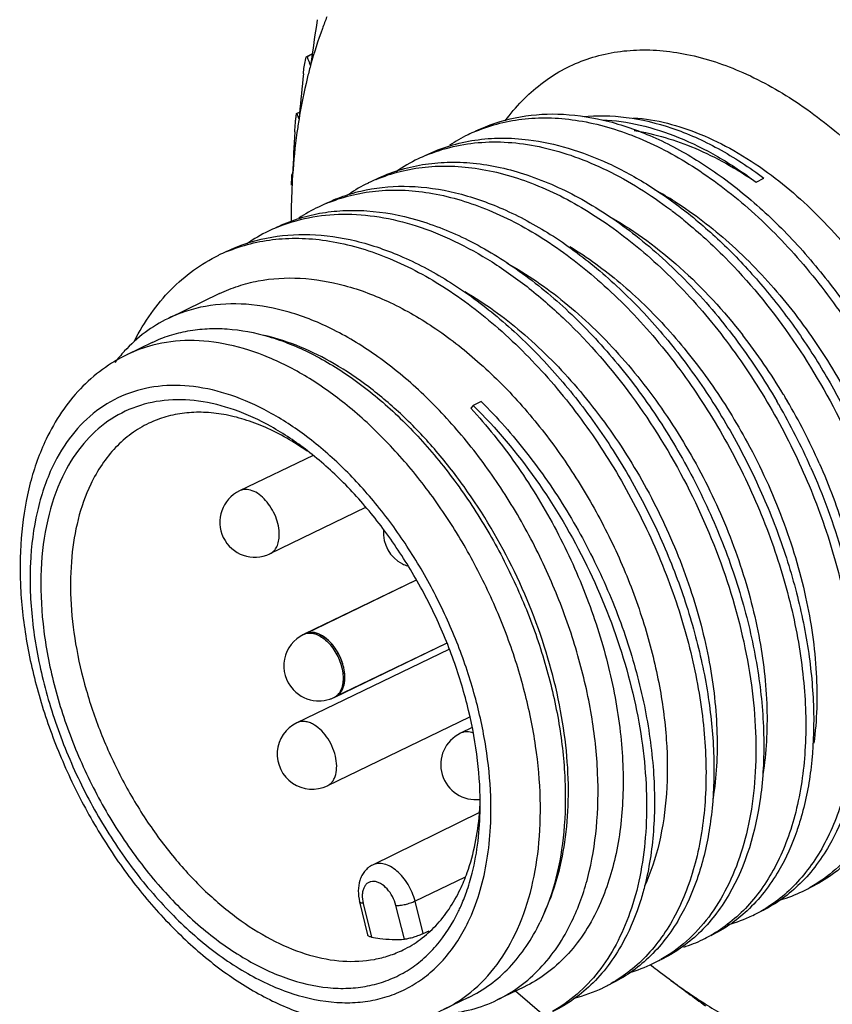
# Model space of a CAD drawing. Units: inches. Extents: x 2894 to 3191, y -1376 to -1166.
# Drawn here: x 2920 to 2932, y -1360 to -1346 of the extents above; entities that cross this region are included whole.
import ezdxf

# ---------------------------------------------------------------- set-up
doc = ezdxf.new("R2010")
doc.units = ezdxf.units.IN
doc.header["$MEASUREMENT"] = 0
doc.layers.get('0').update_dxf_attribs({"lineweight": 30})

msp = doc.modelspace()

# ---------------------------------------------------------------- linework, layer by layer
at = {"color": 7, "linetype": 'Continuous', "lineweight": 30}
for p, q in [((2924.247, -1346.322), (2924.327, -1346.283)), ((2924.247, -1346.322), (2924.252, -1346.326)), ((2924.326, -1346.291), (2924.252, -1346.326)), ((2924.304, -1346.447), (2924.302, -1346.455)), ((2924.103, -1347.139), (2924.147, -1347.118)), ((2924.147, -1347.12), (2924.106, -1347.14)), ((2924.105, -1347.138), (2924.106, -1347.14)), ((2924.139, -1347.206), (2924.138, -1347.214)), ((2924.145, -1347.143), (2924.139, -1347.206)), ((2924.035, -1348.005), (2924.047, -1347.999)), ((2924.036, -1348.005), (2924.036, -1348.005)), ((2924.046, -1348.018), (2924.045, -1348.022)), ((2924.045, -1348.022), (2924.045, -1348.027)), ((2924.046, -1348.005), (2924.046, -1348.018)), ((2930.673, -1348.119), (2930.786, -1348.064)), ((2923.002, -1349.713), (2922.269, -1350.067)), ((2922.039, -1350.411), (2921.683, -1350.583)), ((2926.629, -1351.311), (2926.594, -1351.352)), ((2926.742, -1351.256), (2926.629, -1351.311)), ((2931.117, -1351.241), (2931.119, -1351.245)), ((2924.338, -1352.025), (2923.288, -1352.532)), ((2925.088, -1352.773), (2923.722, -1353.433)), ((2924.204, -1354.585), (2925.817, -1353.806)), ((2924.225, -1354.574), (2925.817, -1353.806)), ((2924.225, -1354.574), (2925.817, -1353.806)), ((2924.639, -1355.485), (2926.246, -1354.709)), ((2924.66, -1355.475), (2926.246, -1354.709)), ((2924.66, -1355.475), (2926.246, -1354.709)), ((2926.28, -1354.8), (2924.108, -1355.848)), ((2930.593, -1355.218), (2930.593, -1355.223)), ((2926.575, -1355.768), (2924.543, -1356.749)), ((2926.612, -1355.917), (2926.447, -1355.997)), ((2926.718, -1357.129), (2925.19, -1357.882)), ((2926.504, -1358.058), (2925.797, -1358.398)), ((2925.004, -1358.408), (2925.117, -1358.88)), ((2925.055, -1358.43), (2925.172, -1358.913)), ((2925.646, -1358.943), (2925.523, -1358.46)), ((2925.915, -1358.862), (2925.797, -1358.398)), ((2929.161, -1359.307), (2929.177, -1359.319)), ((2929.286, -1359.404), (2929.448, -1359.525)), ((2927.354, -1359.627), (2926.973, -1359.81)), ((2929.448, -1359.525), (2929.455, -1359.531)), ((2926.561, -1359.776), (2926.205, -1359.948)), ((2927.641, -1360.038), (2927.235, -1359.684))]:
    msp.add_line(p, q, dxfattribs=at)
for centre, radius, start, end in [((2977.257, -1353.725), 53.451, 171.4701, 172.1746), ((2926.164, -1345.665), 2.022, 199.0814, 200.403), ((2926.071, -1345.7), 1.923, 200.4031, 201.7691), ((2925.986, -1345.734), 1.832, 201.7692, 203.1789), ((2973.504, -1351.602), 49.56, 174.1715, 174.8386), ((2924.769, -1346.907), 0.702, 199.35, 201.5945), ((2924.735, -1346.92), 0.666, 201.5953, 203.9184), ((2924.707, -1346.933), 0.635, 203.9195, 206.3152), ((2969.015, -1349.957), 45.011, 176.7422, 177.5151), ((2927.58, -1349.566), 2.359, 112.7588, 115.775), ((2927.588, -1349.582), 2.376, 115.79, 123.1278), ((2926.876, -1349.928), 2.378, 115.7896, 124.5709), ((2926.869, -1349.916), 2.365, 112.741, 115.7721), ((2933.611, -1348.669), 9.587, 176.156, 179.0371), ((2924.097, -1347.991), 0.0631, 192.1704, 199.6102), ((2926.155, -1350.258), 2.362, 112.7594, 115.7692), ((2926.162, -1350.27), 2.375, 115.7887, 123.5997), ((2926.86, -1352.589), 4.96, 57.6846, 61.4269), ((2934.153, -1348.683), 10.129, 179.0113, 180.0067), ((2925.449, -1350.616), 2.378, 115.7905, 123.574), ((2925.442, -1350.602), 2.362, 112.7332, 115.7755), ((2925.443, -1350.605), 2.365, 111.5883, 112.733), ((2925.577, -1353.653), 6.436, 52.8027, 53.0185), ((2924.73, -1350.949), 2.365, 112.7469, 115.7695), ((2924.736, -1350.96), 2.377, 115.7884, 124.4647), ((2924.014, -1351.288), 2.359, 112.7738, 115.7733), ((2923.818, -1355.506), 8.453, 31.0208, 37.9585), ((2922.536, -1352.354), 1.966, 104.4073, 115.7293), ((2923.375, -1352.141), 2.363, 137.2461, 142.3202), ((2923.543, -1355.682), 8.78, 30.8258, 31.0814), ((2923.53, -1355.69), 8.795, 30.3902, 30.8258), ((2922.673, -1356.103), 9.612, 29.9456, 30.3236), ((2922.616, -1356.136), 9.677, 24.0501, 29.9433), ((2923.482, -1355.717), 8.85, 23.8636, 30.3506), ((2923.505, -1352.982), 0.5, 115.773, 295.7724), ((2925.844, -1353.131), 0.5, 175.764, 242.794), ((2925.844, -1353.13), 0.501, 242.8106, 251.6938), ((2924.421, -1355.035), 0.5, 115.7734, 222.3595), ((2924.285, -1354.752), 0.186, 112.4959, 115.7688), ((2924.286, -1354.754), 0.188, 108.6682, 112.4924), ((2924.307, -1354.744), 0.188, 105.7626, 115.7463), ((2924.419, -1355.037), 0.497, 222.3603, 223.4424), ((2924.421, -1355.035), 0.5, 223.4359, 266.2823), ((2924.421, -1355.036), 0.498, 266.2765, 268.8747), ((2924.421, -1355.031), 0.504, 268.9476, 288.1355), ((2924.421, -1355.032), 0.503, 288.1982, 290.2917), ((2924.422, -1355.036), 0.499, 290.2866, 295.7644), ((2924.558, -1355.318), 0.186, 295.7716, 298.0582), ((2924.558, -1355.317), 0.186, 298.0577, 298.7429), ((2924.557, -1355.316), 0.188, 298.7485, 302.861), ((2924.578, -1355.305), 0.189, 295.8145, 306.7138), ((2924.326, -1356.298), 0.5, 115.773, 295.773), ((2926.664, -1356.447), 0.5, 115.773, 277.2673), ((2922.561, -1356.808), 4.17, 356.3372, 357.7218), ((2922.69, -1356.817), 4.041, 355.2547, 356.3377), ((2930.443, -1356.406), 2.057, 295.7774, 299.2482), ((2930.441, -1356.402), 2.062, 286.4086, 295.7711), ((2929.729, -1356.749), 2.059, 299.2674, 300.5148), ((2929.725, -1356.74), 2.068, 285.264, 295.7613), ((2929.731, -1356.753), 2.055, 295.7709, 299.2673), ((2929.016, -1357.093), 2.059, 287.629, 295.7708), ((2929.017, -1357.097), 2.055, 295.7775, 299.2307), ((2928.303, -1357.439), 2.057, 295.7747, 299.2568), ((2928.3, -1357.432), 2.065, 285.7229, 295.7672), ((2935.444, -1351.369), 10.123, 231.7501, 232.5341), ((2927.584, -1357.769), 2.073, 283.6234, 295.7551), ((2927.593, -1357.789), 2.05, 295.77, 297.9537), ((2927.592, -1357.787), 2.054, 297.9542, 299.2332), ((2954.883, -1325.589), 42.41, 233.1604, 233.9877), ((2925.353, -1358.186), 1.957, 295.7892, 307.2875)]:
    msp.add_arc(centre, radius, start, end, dxfattribs=at)
msp.add_ellipse((2418.714, -1597.878), major_axis=(779.6, 374.097), ratio=0.005982, start_param=-0.865309, end_param=-0.865168, dxfattribs=at)
for points, knots in [([(2924.536, -1345.756), (2924.514, -1345.811), (2924.426, -1346.038), (2924.353, -1346.27), (2924.304, -1346.447)], [0, 0, 0, 0, 0.245077, 1, 1, 1, 1]), ([(2927.087, -1347.244), (2927.16, -1347.144), (2927.318, -1346.955), (2927.589, -1346.711), (2927.888, -1346.515), (2928.212, -1346.367), (2928.557, -1346.27), (2928.922, -1346.224), (2929.301, -1346.229), (2929.834, -1346.307), (2930.523, -1346.538), (2931.331, -1346.999), (2932.114, -1347.631), (2932.846, -1348.413), (2933.504, -1349.319), (2934.065, -1350.317), (2934.51, -1351.373), (2934.823, -1352.451), (2934.994, -1353.514), (2935.017, -1354.527), (2934.89, -1355.456), (2934.698, -1356.025), (2934.575, -1356.28)], [0, 0, 0, 0, 0.024518, 0.048279, 0.071589, 0.094778, 0.118185, 0.142134, 0.166911, 0.192746, 0.248119, 0.308982, 0.37514, 0.445779, 0.519657, 0.595262, 0.670948, 0.745063, 0.816075, 0.882712, 0.944106, 1, 1, 1, 1]), ([(2924.2, -1346.569), (2924.203, -1346.536), (2924.211, -1346.472), (2924.221, -1346.409), (2924.228, -1346.378)], [0, 0, 0, 0, 0.512006, 1, 1, 1, 1]), ([(2924.228, -1346.378), (2924.23, -1346.37), (2924.233, -1346.357), (2924.238, -1346.339), (2924.242, -1346.328), (2924.246, -1346.323), (2924.247, -1346.322)], [0, 0, 0, 0, 0.406341, 0.707617, 0.900447, 1, 1, 1, 1]), ([(2924.302, -1346.455), (2924.285, -1346.515), (2924.221, -1346.764), (2924.17, -1347.015), (2924.139, -1347.206)], [0, 0, 0, 0, 0.245193, 1, 1, 1, 1]), ([(2924.138, -1347.214), (2924.127, -1347.28), (2924.087, -1347.546), (2924.06, -1347.815), (2924.046, -1348.018)], [0, 0, 0, 0, 0.245503, 1, 1, 1, 1]), ([(2924.077, -1347.399), (2924.078, -1347.373), (2924.082, -1347.32), (2924.087, -1347.255), (2924.092, -1347.206), (2924.096, -1347.177), (2924.099, -1347.157), (2924.101, -1347.146), (2924.103, -1347.142)], [0, 0, 0, 0, 0.302276, 0.616896, 0.757647, 0.871725, 0.952574, 1, 1, 1, 1]), ([(2924.103, -1347.142), (2924.103, -1347.141), (2924.103, -1347.14), (2924.104, -1347.138), (2924.105, -1347.138)], [0, 0, 0, 0, 0.653682, 1, 1, 1, 1]), ([(2926.667, -1347.388), (2926.845, -1347.302), (2927.231, -1347.173), (2927.853, -1347.123), (2928.507, -1347.215), (2929.177, -1347.442), (2929.847, -1347.798), (2930.504, -1348.272), (2931.131, -1348.854), (2931.715, -1349.528), (2932.241, -1350.278), (2932.698, -1351.086), (2933.074, -1351.931), (2933.361, -1352.794), (2933.553, -1353.651), (2933.645, -1354.483), (2933.635, -1355.27), (2933.557, -1355.771), (2933.499, -1356.006)], [0, 0, 0, 0, 0.046213, 0.094111, 0.145059, 0.199918, 0.25903, 0.322282, 0.389202, 0.459045, 0.530872, 0.603621, 0.676167, 0.747385, 0.816211, 0.881705, 0.943123, 1, 1, 1, 1]), ([(2926.668, -1347.391), (2926.778, -1347.345), (2927.009, -1347.268), (2927.374, -1347.205), (2927.754, -1347.193), (2928.289, -1347.248), (2928.983, -1347.452), (2929.798, -1347.883), (2930.591, -1348.487), (2931.332, -1349.242), (2931.999, -1350.122), (2932.568, -1351.093), (2933.02, -1352.121), (2933.339, -1353.169), (2933.514, -1354.199), (2933.54, -1355.174), (2933.434, -1355.931), (2933.27, -1356.473), (2933.114, -1356.835), (2932.923, -1357.157), (2932.7, -1357.439), (2932.447, -1357.675), (2932.258, -1357.803), (2932.16, -1357.857)], [0, 0, 0, 0, 0.024161, 0.048769, 0.074119, 0.100457, 0.156678, 0.218267, 0.285077, 0.356293, 0.430634, 0.506519, 0.582223, 0.656013, 0.72629, 0.791738, 0.851501, 0.879202, 0.905486, 0.930479, 0.954375, 0.977441, 1, 1, 1, 1]), ([(2928.194, -1347.182), (2928.4, -1347.161), (2928.835, -1347.172), (2929.492, -1347.332), (2930.156, -1347.631), (2930.578, -1347.908), (2930.786, -1348.064)], [0, 0, 0, 0, 0.222269, 0.461421, 0.720512, 1, 1, 1, 1]), ([(2928.475, -1347.227), (2928.656, -1347.236), (2929.029, -1347.291), (2929.584, -1347.472), (2930.141, -1347.748), (2930.497, -1347.987), (2930.673, -1348.119)], [0, 0, 0, 0, 0.225946, 0.467257, 0.725327, 1, 1, 1, 1]), ([(2928.922, -1347.198), (2929.246, -1347.222), (2929.746, -1347.355), (2930.371, -1347.664), (2930.683, -1347.868), (2930.838, -1347.981)], [0, 0, 0, 0, 0.467284, 0.725469, 1, 1, 1, 1]), ([(2928.931, -1347.381), (2929.229, -1347.428), (2929.679, -1347.565), (2930.249, -1347.846), (2930.533, -1348.022), (2930.673, -1348.119)], [0, 0, 0, 0, 0.47512, 0.731494, 1, 1, 1, 1]), ([(2925.954, -1347.732), (2926.063, -1347.679), (2926.292, -1347.59), (2926.654, -1347.509), (2927.034, -1347.481), (2927.291, -1347.497), (2927.421, -1347.513)], [0, 0, 0, 0, 0.241781, 0.487006, 0.738848, 1, 1, 1, 1]), ([(2925.955, -1347.735), (2926.08, -1347.683), (2926.342, -1347.599), (2926.755, -1347.539), (2927.188, -1347.544), (2927.635, -1347.615), (2928.09, -1347.749), (2928.717, -1348.016), (2929.163, -1348.297), (2929.448, -1348.512)], [0, 0, 0, 0, 0.108329, 0.219104, 0.33395, 0.454145, 0.58057, 0.713715, 1, 1, 1, 1]), ([(2927.421, -1347.513), (2927.612, -1347.537), (2928.003, -1347.622), (2928.58, -1347.844), (2929.157, -1348.162), (2929.722, -1348.567), (2930.268, -1349.053), (2930.784, -1349.61), (2931.261, -1350.229), (2931.834, -1351.121), (2932.295, -1352.082), (2932.627, -1353.078), (2932.804, -1353.819), (2932.907, -1354.544), (2932.935, -1355.239), (2932.887, -1355.893), (2932.802, -1356.308), (2932.745, -1356.504)], [0, 0, 0, 0, 0.050386, 0.104149, 0.161443, 0.222154, 0.28595, 0.352329, 0.420658, 0.490211, 0.629725, 0.698202, 0.764761, 0.828715, 0.889489, 0.946659, 1, 1, 1, 1]), ([(2925.241, -1348.076), (2925.345, -1348.026), (2925.561, -1347.941), (2925.903, -1347.86), (2926.262, -1347.827), (2926.767, -1347.846), (2927.428, -1347.997), (2928.213, -1348.355), (2928.985, -1348.878), (2929.72, -1349.55), (2930.395, -1350.347), (2930.788, -1350.94), (2930.97, -1351.251)], [0, 0, 0, 0, 0.048422, 0.097466, 0.147712, 0.19966, 0.309961, 0.430421, 0.561227, 0.701255, 0.848423, 1, 1, 1, 1]), ([(2925.241, -1348.08), (2925.352, -1348.034), (2925.582, -1347.957), (2925.944, -1347.894), (2926.323, -1347.882), (2926.855, -1347.935), (2927.545, -1348.136), (2928.358, -1348.562), (2929.147, -1349.161), (2929.887, -1349.909), (2930.554, -1350.782), (2931.124, -1351.746), (2931.578, -1352.769), (2931.901, -1353.812), (2932.082, -1354.839), (2932.116, -1355.813), (2932.017, -1356.572), (2931.859, -1357.117), (2931.708, -1357.481), (2931.523, -1357.807), (2931.305, -1358.093), (2931.057, -1358.335), (2930.871, -1358.466), (2930.774, -1358.523)], [0, 0, 0, 0, 0.02413, 0.048704, 0.074012, 0.1003, 0.156394, 0.217824, 0.284454, 0.355489, 0.429669, 0.505436, 0.581085, 0.654897, 0.72528, 0.790916, 0.850929, 0.878764, 0.905181, 0.930295, 0.95429, 0.97742, 1, 1, 1, 1]), ([(2924.031, -1348.163), (2924.031, -1348.131), (2924.033, -1348.081), (2924.034, -1348.031), (2924.035, -1348.013)], [0, 0, 0, 0, 0.641132, 1, 1, 1, 1]), ([(2930.838, -1347.981), (2931.127, -1348.192), (2931.685, -1348.688), (2932.158, -1349.264), (2932.381, -1349.577)], [0, 0, 0, 0, 0.482968, 1, 1, 1, 1]), ([(2924.528, -1348.421), (2924.618, -1348.377), (2924.804, -1348.302), (2925.199, -1348.196), (2925.732, -1348.156), (2926.397, -1348.254), (2927.076, -1348.492), (2927.756, -1348.86), (2928.42, -1349.351), (2929.053, -1349.95), (2929.639, -1350.643), (2930.165, -1351.412), (2930.617, -1352.238), (2930.986, -1353.099), (2931.262, -1353.974), (2931.439, -1354.84), (2931.512, -1355.677), (2931.48, -1356.462), (2931.386, -1356.96), (2931.319, -1357.192)], [0, 0, 0, 0, 0.023085, 0.046394, 0.094432, 0.145601, 0.200768, 0.260261, 0.323937, 0.391285, 0.461515, 0.533643, 0.606563, 0.679112, 0.750137, 0.818558, 0.883436, 0.944052, 1, 1, 1, 1]), ([(2924.573, -1348.406), (2924.684, -1348.362), (2924.917, -1348.29), (2925.281, -1348.233), (2925.662, -1348.228), (2926.196, -1348.291), (2926.888, -1348.504), (2927.699, -1348.942), (2928.486, -1349.552), (2929.222, -1350.31), (2929.883, -1351.19), (2930.446, -1352.159), (2930.891, -1353.184), (2931.205, -1354.228), (2931.376, -1355.252), (2931.4, -1356.222), (2931.292, -1356.975), (2931.127, -1357.514), (2930.971, -1357.873), (2930.782, -1358.194), (2930.559, -1358.473), (2930.307, -1358.709), (2930.118, -1358.836), (2930.021, -1358.89)], [0, 0, 0, 0, 0.024178, 0.048841, 0.074276, 0.100719, 0.157179, 0.218991, 0.28597, 0.357283, 0.431642, 0.507475, 0.58307, 0.656713, 0.726825, 0.79211, 0.851732, 0.879373, 0.905607, 0.93056, 0.954424, 0.977463, 1, 1, 1, 1]), ([(2923.815, -1348.765), (2923.912, -1348.718), (2924.114, -1348.637), (2924.433, -1348.557), (2924.766, -1348.519), (2925.235, -1348.524), (2925.849, -1348.64), (2926.585, -1348.938), (2927.315, -1349.386), (2928.018, -1349.969), (2928.677, -1350.67), (2929.272, -1351.47), (2929.787, -1352.343), (2930.208, -1353.265), (2930.522, -1354.209), (2930.722, -1355.145), (2930.79, -1355.911), (2930.78, -1356.496), (2930.709, -1357.262), (2930.529, -1357.887), (2930.282, -1358.309)], [0, 0, 0, 0, 0.023427, 0.047119, 0.071325, 0.096264, 0.14893, 0.206111, 0.268028, 0.334343, 0.404298, 0.476827, 0.550672, 0.624473, 0.696855, 0.766524, 0.832354, 0.863569, 0.893538, 1, 1, 1, 1]), ([(2929.468, -1348.527), (2929.534, -1348.577), (2929.799, -1348.786), (2930.049, -1349.016), (2930.229, -1349.197)], [0, 0, 0, 0, 0.244095, 1, 1, 1, 1]), ([(2929.512, -1348.398), (2929.786, -1348.571), (2930.322, -1348.983), (2931.04, -1349.731), (2931.678, -1350.604), (2932.209, -1351.565), (2932.615, -1352.575), (2932.879, -1353.593), (2932.991, -1354.577), (2932.961, -1355.215), (2932.915, -1355.515)], [0, 0, 0, 0, 0.117942, 0.243968, 0.375448, 0.509173, 0.641676, 0.769541, 0.889742, 1, 1, 1, 1]), ([(2923.816, -1348.768), (2923.963, -1348.707), (2924.276, -1348.611), (2924.773, -1348.562), (2925.294, -1348.604), (2925.829, -1348.736), (2926.372, -1348.955), (2926.913, -1349.257), (2927.445, -1349.636), (2928.142, -1350.248), (2928.936, -1351.167), (2929.714, -1352.43), (2930.289, -1353.794), (2930.522, -1354.747), (2930.593, -1355.218)], [0, 0, 0, 0, 0.045903, 0.093185, 0.142753, 0.195257, 0.251068, 0.310298, 0.372832, 0.438371, 0.576427, 0.719844, 0.862943, 1, 1, 1, 1]), ([(2928.603, -1348.625), (2928.955, -1348.825), (2929.638, -1349.334), (2930.212, -1349.96), (2930.483, -1350.306)], [0, 0, 0, 0, 0.479265, 1, 1, 1, 1]), ([(2923.101, -1349.113), (2923.212, -1349.067), (2923.443, -1348.99), (2923.807, -1348.926), (2924.187, -1348.915), (2924.722, -1348.969), (2925.416, -1349.173), (2926.232, -1349.604), (2927.024, -1350.208), (2927.766, -1350.963), (2928.433, -1351.842), (2929.002, -1352.813), (2929.454, -1353.842), (2929.773, -1354.889), (2929.948, -1355.919), (2929.974, -1356.894), (2929.868, -1357.652), (2929.704, -1358.194), (2929.548, -1358.555), (2929.358, -1358.878), (2929.135, -1359.16), (2928.882, -1359.397), (2928.692, -1359.524), (2928.595, -1359.579)], [0, 0, 0, 0, 0.024161, 0.048767, 0.074115, 0.100451, 0.156666, 0.218249, 0.285054, 0.356265, 0.430602, 0.506486, 0.582191, 0.655984, 0.726265, 0.791718, 0.851488, 0.879191, 0.905479, 0.930475, 0.954373, 0.97744, 1, 1, 1, 1]), ([(2923.102, -1349.109), (2923.282, -1349.022), (2923.673, -1348.892), (2924.305, -1348.845), (2924.97, -1348.943), (2925.649, -1349.18), (2926.329, -1349.548), (2926.992, -1350.038), (2927.625, -1350.637), (2928.211, -1351.33), (2928.737, -1352.098), (2929.19, -1352.924), (2929.559, -1353.784), (2929.835, -1354.659), (2930.012, -1355.526), (2930.085, -1356.362), (2930.054, -1357.148), (2929.96, -1357.645), (2929.894, -1357.877)], [0, 0, 0, 0, 0.046305, 0.094344, 0.145512, 0.200677, 0.260167, 0.323839, 0.391183, 0.461411, 0.533539, 0.606462, 0.679018, 0.750053, 0.818489, 0.883387, 0.944027, 1, 1, 1, 1]), ([(2928.012, -1349.041), (2928.264, -1349.194), (2928.757, -1349.555), (2929.429, -1350.212), (2930.039, -1350.981), (2930.389, -1351.548), (2930.549, -1351.844)], [0, 0, 0, 0, 0.231289, 0.477949, 0.735894, 1, 1, 1, 1]), ([(2921.784, -1350.392), (2921.855, -1350.255), (2922.01, -1349.995), (2922.294, -1349.652), (2922.62, -1349.37), (2922.863, -1349.225), (2922.989, -1349.164)], [0, 0, 0, 0, 0.264234, 0.516681, 0.76059, 1, 1, 1, 1]), ([(2930.229, -1349.197), (2930.565, -1349.538), (2931.187, -1350.292), (2931.933, -1351.557), (2932.39, -1352.697), (2932.638, -1353.625), (2932.759, -1354.305), (2932.816, -1354.964), (2932.808, -1355.592), (2932.734, -1356.18), (2932.597, -1356.718), (2932.397, -1357.198), (2932.138, -1357.612), (2931.823, -1357.953), (2931.576, -1358.129), (2931.448, -1358.201)], [0, 0, 0, 0, 0.141653, 0.287978, 0.433282, 0.503822, 0.572043, 0.637383, 0.699391, 0.757765, 0.81239, 0.863381, 0.911133, 0.956342, 1, 1, 1, 1]), ([(2927.107, -1349.274), (2927.398, -1349.434), (2927.97, -1349.829), (2928.739, -1350.573), (2929.426, -1351.462), (2930.003, -1352.455), (2930.444, -1353.508), (2930.732, -1354.574), (2930.854, -1355.605), (2930.82, -1356.274), (2930.77, -1356.587)], [0, 0, 0, 0, 0.115637, 0.240402, 0.371639, 0.505908, 0.639419, 0.768383, 0.889423, 1, 1, 1, 1]), ([(2923.002, -1349.712), (2923.089, -1349.671), (2923.269, -1349.598), (2923.651, -1349.5), (2924.169, -1349.47), (2924.812, -1349.581), (2925.468, -1349.831), (2926.12, -1350.212), (2926.752, -1350.712), (2927.349, -1351.318), (2927.893, -1352.012), (2928.371, -1352.774), (2928.771, -1353.585), (2929.081, -1354.421), (2929.294, -1355.258), (2929.405, -1356.074), (2929.41, -1356.846), (2929.31, -1357.554), (2929.168, -1357.989), (2929.078, -1358.186)], [0, 0, 0, 0, 0.02334, 0.046928, 0.095664, 0.147811, 0.204253, 0.265253, 0.330558, 0.399507, 0.471146, 0.544322, 0.617776, 0.690217, 0.760394, 0.827189, 0.8897, 0.947348, 1, 1, 1, 1]), ([(2926.51, -1349.684), (2926.795, -1349.851), (2927.352, -1350.255), (2928.1, -1351.004), (2928.767, -1351.889), (2929.324, -1352.871), (2929.749, -1353.908), (2930.025, -1354.956), (2930.14, -1355.968), (2930.106, -1356.624), (2930.057, -1356.931)], [0, 0, 0, 0, 0.116711, 0.242117, 0.373547, 0.507638, 0.640722, 0.769163, 0.88973, 1, 1, 1, 1]), ([(2928.039, -1358.687), (2928.135, -1358.487), (2928.291, -1358.047), (2928.41, -1357.331), (2928.424, -1356.549), (2928.333, -1355.723), (2928.138, -1354.877), (2927.847, -1354.032), (2927.467, -1353.212), (2927.007, -1352.44), (2926.482, -1351.737), (2925.905, -1351.123), (2925.292, -1350.613), (2924.659, -1350.223), (2924.022, -1349.963), (2923.398, -1349.843), (2922.896, -1349.865), (2922.526, -1349.957), (2922.352, -1350.026), (2922.269, -1350.067)], [0, 0, 0, 0, 0.054111, 0.113007, 0.176569, 0.244228, 0.315092, 0.388045, 0.461841, 0.53518, 0.606791, 0.675511, 0.740371, 0.800695, 0.856213, 0.907195, 0.954561, 0.977412, 1, 1, 1, 1]), ([(2922.269, -1350.067), (2922.152, -1350.123), (2921.926, -1350.261), (2921.73, -1350.439), (2921.639, -1350.537)], [0, 0, 0, 0, 0.494414, 1, 1, 1, 1]), ([(2922.039, -1350.411), (2922.119, -1350.372), (2922.286, -1350.305), (2922.55, -1350.24), (2922.826, -1350.208), (2923.215, -1350.213), (2923.725, -1350.312), (2924.336, -1350.561), (2924.945, -1350.936), (2925.534, -1351.426), (2926.089, -1352.017), (2926.594, -1352.692), (2927.035, -1353.434), (2927.401, -1354.222), (2927.681, -1355.034), (2927.868, -1355.848), (2927.955, -1356.642), (2927.939, -1357.603), (2927.778, -1358.297), (2927.586, -1358.697)], [0, 0, 0, 0, 0.022596, 0.045455, 0.068827, 0.09293, 0.14393, 0.199468, 0.259812, 0.324695, 0.393438, 0.465074, 0.538438, 0.612258, 0.685236, 0.756124, 0.823806, 0.887388, 1, 1, 1, 1]), ([(2927.636, -1358.583), (2927.79, -1358.261), (2927.939, -1357.714), (2928, -1356.95), (2927.978, -1356.32), (2927.887, -1355.666), (2927.675, -1354.769), (2927.254, -1353.671), (2926.656, -1352.657), (2926.086, -1351.933), (2925.631, -1351.455), (2925.151, -1351.045), (2924.515, -1350.616), (2923.995, -1350.392), (2923.646, -1350.312)], [0, 0, 0, 0, 0.105984, 0.164788, 0.227113, 0.292483, 0.36027, 0.499915, 0.639573, 0.707376, 0.772769, 0.835121, 0.893958, 1, 1, 1, 1]), ([(2927.229, -1358.869), (2927.412, -1358.488), (2927.571, -1357.832), (2927.602, -1356.921), (2927.533, -1356.167), (2927.374, -1355.393), (2927.128, -1354.614), (2926.802, -1353.853), (2926.404, -1353.127), (2925.943, -1352.455), (2925.432, -1351.854), (2924.883, -1351.339), (2924.31, -1350.923), (2923.726, -1350.616), (2923.144, -1350.427), (2922.58, -1350.362), (2922.217, -1350.406), (2922.047, -1350.45)], [0, 0, 0, 0, 0.110775, 0.173042, 0.239267, 0.308684, 0.380325, 0.453087, 0.525808, 0.597327, 0.66655, 0.732518, 0.794485, 0.852004, 0.905027, 0.954012, 1, 1, 1, 1]), ([(2921.683, -1350.583), (2921.558, -1350.643), (2921.317, -1350.788), (2921, -1351.069), (2920.73, -1351.407), (2920.586, -1351.66), (2920.523, -1351.793)], [0, 0, 0, 0, 0.243848, 0.490019, 0.741309, 1, 1, 1, 1]), ([(2926.878, -1356.901), (2926.87, -1356.664), (2926.821, -1356.181), (2926.663, -1355.457), (2926.422, -1354.732), (2926.104, -1354.026), (2925.719, -1353.359), (2925.277, -1352.747), (2924.789, -1352.207), (2924.268, -1351.754), (2923.728, -1351.4), (2923.183, -1351.154), (2922.645, -1351.024), (2922.129, -1351.017), (2921.65, -1351.134), (2921.225, -1351.376), (2920.87, -1351.731), (2920.693, -1352.023), (2920.617, -1352.181)], [0, 0, 0, 0, 0.069475, 0.142293, 0.217353, 0.293415, 0.36918, 0.443365, 0.514784, 0.582428, 0.64556, 0.703822, 0.757362, 0.806953, 0.854036, 0.900571, 0.948645, 1, 1, 1, 1]), ([(2924.259, -1351.961), (2924.094, -1351.833), (2923.761, -1351.609), (2923.235, -1351.365), (2922.716, -1351.233), (2922.217, -1351.22), (2921.753, -1351.329), (2921.342, -1351.558), (2920.999, -1351.899), (2920.828, -1352.181), (2920.755, -1352.332)], [0, 0, 0, 0, 0.151682, 0.291637, 0.420133, 0.538958, 0.651555, 0.762667, 0.877393, 1, 1, 1, 1]), ([(2926.629, -1351.311), (2926.958, -1351.635), (2927.563, -1352.361), (2928.284, -1353.583), (2928.722, -1354.687), (2928.955, -1355.583), (2929.067, -1356.238), (2929.115, -1356.873), (2929.101, -1357.476), (2929.024, -1358.04), (2928.885, -1358.555), (2928.687, -1359.014), (2928.433, -1359.41), (2928.127, -1359.736), (2927.888, -1359.905), (2927.764, -1359.974)], [0, 0, 0, 0, 0.14188, 0.288645, 0.434228, 0.504781, 0.572921, 0.638099, 0.699891, 0.75803, 0.81244, 0.863279, 0.910969, 0.956219, 1, 1, 1, 1]), ([(2926.742, -1351.256), (2926.974, -1351.485), (2927.414, -1351.984), (2927.984, -1352.812), (2928.463, -1353.709), (2928.835, -1354.644), (2929.091, -1355.588), (2929.223, -1356.509), (2929.228, -1357.379), (2929.144, -1357.932), (2929.078, -1358.19)], [0, 0, 0, 0, 0.128579, 0.261421, 0.395804, 0.528889, 0.657967, 0.780641, 0.895032, 1, 1, 1, 1]), ([(2924.254, -1351.964), (2924.065, -1351.833), (2923.772, -1351.663), (2923.362, -1351.508), (2923.066, -1351.436), (2922.778, -1351.404), (2922.5, -1351.414), (2922.235, -1351.467), (2922.068, -1351.529), (2921.989, -1351.567)], [0, 0, 0, 0, 0.286418, 0.419167, 0.545131, 0.664971, 0.779734, 0.890838, 1, 1, 1, 1]), ([(2926.594, -1351.352), (2926.824, -1351.602), (2927.258, -1352.143), (2927.806, -1353.035), (2928.248, -1353.992), (2928.567, -1354.978), (2928.751, -1355.957), (2928.793, -1356.892), (2928.691, -1357.749), (2928.52, -1358.274), (2928.409, -1358.509)], [0, 0, 0, 0, 0.131659, 0.267442, 0.404174, 0.538568, 0.667526, 0.788431, 0.899461, 1, 1, 1, 1]), ([(2921.989, -1351.567), (2921.902, -1351.609), (2921.732, -1351.711), (2921.506, -1351.91), (2921.311, -1352.155), (2921.206, -1352.34), (2921.159, -1352.438)], [0, 0, 0, 0, 0.238235, 0.481425, 0.73423, 1, 1, 1, 1]), ([(2920.523, -1351.793), (2920.427, -1351.993), (2920.272, -1352.428), (2920.153, -1353.129), (2920.138, -1353.881), (2920.224, -1354.666), (2920.408, -1355.466), (2920.684, -1356.26), (2921.044, -1357.029), (2921.479, -1357.752), (2921.978, -1358.411), (2922.529, -1358.988), (2923.12, -1359.468), (2923.738, -1359.838), (2924.373, -1360.085), (2925.011, -1360.198), (2925.534, -1360.168), (2925.927, -1360.067), (2926.114, -1359.992), (2926.205, -1359.948)], [0, 0, 0, 0, 0.055923, 0.115305, 0.178305, 0.244644, 0.313673, 0.384478, 0.455983, 0.527048, 0.596573, 0.663597, 0.727404, 0.787618, 0.844297, 0.89795, 0.949465, 0.97478, 1, 1, 1, 1]), ([(2930.549, -1351.844), (2930.74, -1352.195), (2931.069, -1352.914), (2931.404, -1354.023), (2931.561, -1355.104), (2931.543, -1355.809), (2931.498, -1356.141)], [0, 0, 0, 0, 0.26867, 0.52966, 0.775394, 1, 1, 1, 1]), ([(2926.728, -1357.074), (2926.731, -1356.845), (2926.704, -1356.374), (2926.574, -1355.663), (2926.359, -1354.946), (2926.063, -1354.242), (2925.696, -1353.574), (2925.269, -1352.959), (2924.792, -1352.415), (2924.44, -1352.101), (2924.259, -1351.961)], [0, 0, 0, 0, 0.11719, 0.240917, 0.369263, 0.499996, 0.63073, 0.759079, 0.882808, 1, 1, 1, 1]), ([(2920.617, -1352.181), (2920.519, -1352.385), (2920.368, -1352.843), (2920.275, -1353.589), (2920.307, -1354.404), (2920.463, -1355.256), (2920.736, -1356.115), (2921.115, -1356.949), (2921.588, -1357.725), (2922.135, -1358.416), (2922.738, -1358.996), (2923.374, -1359.443), (2924.021, -1359.74), (2924.564, -1359.853), (2924.975, -1359.852), (2925.263, -1359.808), (2925.536, -1359.721), (2925.789, -1359.592), (2926.021, -1359.423), (2926.304, -1359.141), (2926.468, -1358.88), (2926.557, -1358.695)], [0, 0, 0, 0, 0.056461, 0.118724, 0.186451, 0.258626, 0.33379, 0.410214, 0.486064, 0.559556, 0.629107, 0.693512, 0.752148, 0.805211, 0.830062, 0.854083, 0.877598, 0.900972, 0.924576, 0.948774, 1, 1, 1, 1]), ([(2931.453, -1352.192), (2931.631, -1352.592), (2931.928, -1353.398), (2932.146, -1354.433), (2932.213, -1355.236), (2932.209, -1355.97), (2932.13, -1356.506), (2932.035, -1356.84)], [0, 0, 0, 0, 0.275509, 0.538336, 0.662779, 0.781542, 1, 1, 1, 1]), ([(2931.576, -1352.137), (2931.718, -1352.458), (2931.959, -1353.104), (2932.19, -1354.084), (2932.279, -1355.027), (2932.24, -1355.637), (2932.192, -1355.923)], [0, 0, 0, 0, 0.270764, 0.531178, 0.775636, 1, 1, 1, 1]), ([(2920.755, -1352.332), (2920.662, -1352.527), (2920.517, -1352.963), (2920.429, -1353.675), (2920.46, -1354.452), (2920.608, -1355.265), (2920.868, -1356.084), (2921.23, -1356.878), (2921.681, -1357.619), (2922.203, -1358.278), (2922.777, -1358.83), (2923.384, -1359.256), (2924.001, -1359.54), (2924.519, -1359.648), (2924.91, -1359.646), (2925.185, -1359.604), (2925.445, -1359.522), (2925.687, -1359.399), (2925.908, -1359.237), (2926.177, -1358.968), (2926.334, -1358.72), (2926.419, -1358.543)], [0, 0, 0, 0, 0.056461, 0.118724, 0.186451, 0.258626, 0.33379, 0.410214, 0.486064, 0.559556, 0.629107, 0.693512, 0.752148, 0.805211, 0.830062, 0.854083, 0.877598, 0.900971, 0.924576, 0.948774, 1, 1, 1, 1]), ([(2921.159, -1352.438), (2921.005, -1352.76), (2920.876, -1353.318), (2920.862, -1354.092), (2920.933, -1354.731), (2921.084, -1355.386), (2921.31, -1356.039), (2921.604, -1356.673), (2921.96, -1357.27), (2922.367, -1357.813), (2922.814, -1358.288), (2923.288, -1358.681), (2923.778, -1358.981), (2924.27, -1359.181), (2924.753, -1359.273), (2925.141, -1359.254), (2925.426, -1359.182), (2925.56, -1359.127), (2925.625, -1359.096)], [0, 0, 0, 0, 0.112663, 0.176281, 0.244002, 0.314928, 0.387942, 0.461792, 0.535175, 0.606817, 0.675554, 0.740415, 0.800726, 0.856225, 0.907186, 0.954544, 0.9774, 1, 1, 1, 1]), ([(2923.855, -1353.163), (2923.856, -1353.12), (2923.846, -1353.031), (2923.807, -1352.901), (2923.745, -1352.777), (2923.665, -1352.668), (2923.573, -1352.583), (2923.475, -1352.527), (2923.39, -1352.51), (2923.328, -1352.516), (2923.3, -1352.526), (2923.288, -1352.532)], [0, 0, 0, 0, 0.132844, 0.275259, 0.420672, 0.561948, 0.6927, 0.80862, 0.909179, 0.955305, 1, 1, 1, 1]), ([(2923.722, -1353.433), (2923.743, -1353.423), (2923.782, -1353.394), (2923.824, -1353.331), (2923.85, -1353.251), (2923.855, -1353.193), (2923.855, -1353.163)], [0, 0, 0, 0, 0.21673, 0.449772, 0.709848, 1, 1, 1, 1]), ([(2924.225, -1354.574), (2924.251, -1354.562), (2924.313, -1354.549), (2924.411, -1354.569), (2924.508, -1354.624), (2924.567, -1354.677), (2924.595, -1354.708)], [0, 0, 0, 0, 0.206661, 0.436604, 0.701353, 1, 1, 1, 1]), ([(2924.225, -1354.576), (2924.229, -1354.575), (2924.243, -1354.57), (2924.258, -1354.568), (2924.269, -1354.567)], [0, 0, 0, 0, 0.247283, 1, 1, 1, 1]), ([(2924.256, -1354.563), (2924.262, -1354.561), (2924.285, -1354.556), (2924.309, -1354.555), (2924.327, -1354.556)], [0, 0, 0, 0, 0.244237, 1, 1, 1, 1]), ([(2924.269, -1354.567), (2924.294, -1354.564), (2924.347, -1354.568), (2924.425, -1354.598), (2924.503, -1354.649), (2924.55, -1354.693), (2924.573, -1354.718)], [0, 0, 0, 0, 0.211439, 0.447491, 0.711186, 1, 1, 1, 1]), ([(2924.691, -1355.456), (2924.705, -1355.446), (2924.731, -1355.42), (2924.761, -1355.37), (2924.782, -1355.312), (2924.797, -1355.22), (2924.789, -1355.092), (2924.744, -1354.938), (2924.667, -1354.792), (2924.567, -1354.671), (2924.453, -1354.586), (2924.367, -1354.558), (2924.327, -1354.556)], [0, 0, 0, 0, 0.046497, 0.096203, 0.150243, 0.209073, 0.339886, 0.483337, 0.630063, 0.76988, 0.89438, 1, 1, 1, 1]), ([(2924.696, -1355.443), (2924.713, -1355.425), (2924.742, -1355.38), (2924.767, -1355.3), (2924.775, -1355.207), (2924.762, -1355.069), (2924.704, -1354.896), (2924.622, -1354.772), (2924.573, -1354.718)], [0, 0, 0, 0, 0.094286, 0.199623, 0.317228, 0.445888, 0.723141, 1, 1, 1, 1]), ([(2924.66, -1355.475), (2924.684, -1355.464), (2924.728, -1355.429), (2924.772, -1355.352), (2924.794, -1355.256), (2924.794, -1355.147), (2924.773, -1355.031), (2924.718, -1354.876), (2924.65, -1354.769), (2924.595, -1354.708)], [0, 0, 0, 0, 0.090673, 0.189954, 0.302723, 0.429549, 0.567809, 0.712899, 1, 1, 1, 1]), ([(2930.593, -1355.223), (2930.627, -1355.448), (2930.672, -1355.89), (2930.674, -1356.538), (2930.607, -1357.146), (2930.474, -1357.702), (2930.275, -1358.199), (2930.013, -1358.627), (2929.693, -1358.979), (2929.44, -1359.16), (2929.309, -1359.234)], [0, 0, 0, 0, 0.15305, 0.298335, 0.435059, 0.562877, 0.682006, 0.793345, 0.898548, 1, 1, 1, 1]), ([(2924.659, -1355.474), (2924.662, -1355.472), (2924.675, -1355.463), (2924.687, -1355.452), (2924.696, -1355.443)], [0, 0, 0, 0, 0.247016, 1, 1, 1, 1]), ([(2924.33, -1355.865), (2924.311, -1355.855), (2924.273, -1355.839), (2924.214, -1355.827), (2924.158, -1355.83), (2924.124, -1355.84), (2924.108, -1355.848)], [0, 0, 0, 0, 0.279053, 0.535332, 0.772869, 1, 1, 1, 1]), ([(2924.543, -1356.749), (2924.557, -1356.742), (2924.584, -1356.724), (2924.618, -1356.687), (2924.645, -1356.642), (2924.671, -1356.568), (2924.681, -1356.459), (2924.661, -1356.319), (2924.612, -1356.178), (2924.537, -1356.048), (2924.443, -1355.939), (2924.368, -1355.885), (2924.33, -1355.865)], [0, 0, 0, 0, 0.044857, 0.091415, 0.141053, 0.194656, 0.314523, 0.449622, 0.593812, 0.738917, 0.876548, 1, 1, 1, 1]), ([(2926.631, -1355.997), (2926.6, -1355.985), (2926.552, -1355.974), (2926.489, -1355.981), (2926.46, -1355.99), (2926.447, -1355.997)], [0, 0, 0, 0, 0.526331, 0.767051, 1, 1, 1, 1]), ([(2932.035, -1356.84), (2932.015, -1356.909), (2931.933, -1357.173), (2931.82, -1357.427), (2931.718, -1357.604)], [0, 0, 0, 0, 0.260595, 1, 1, 1, 1]), ([(2926.557, -1358.695), (2926.681, -1358.435), (2926.809, -1358.001), (2926.881, -1357.393), (2926.884, -1357.067), (2926.878, -1356.901)], [0, 0, 0, 0, 0.469903, 0.727767, 1, 1, 1, 1]), ([(2926.531, -1358.27), (2926.563, -1358.18), (2926.679, -1357.792), (2926.724, -1357.384), (2926.728, -1357.074)], [0, 0, 0, 0, 0.235132, 1, 1, 1, 1]), ([(2926.442, -1358.231), (2926.48, -1358.153), (2926.623, -1357.808), (2926.693, -1357.436), (2926.717, -1357.151)], [0, 0, 0, 0, 0.234085, 1, 1, 1, 1]), ([(2931.319, -1357.192), (2931.299, -1357.262), (2931.216, -1357.527), (2931.102, -1357.782), (2930.998, -1357.96)], [0, 0, 0, 0, 0.260683, 1, 1, 1, 1]), ([(2932.495, -1357.142), (2932.434, -1357.261), (2932.298, -1357.485), (2932.052, -1357.782), (2931.77, -1358.026), (2931.559, -1358.151), (2931.45, -1358.204)], [0, 0, 0, 0, 0.264766, 0.517275, 0.760956, 1, 1, 1, 1]), ([(2931.718, -1357.604), (2931.656, -1357.711), (2931.521, -1357.914), (2931.358, -1358.096), (2931.272, -1358.177)], [0, 0, 0, 0, 0.510534, 1, 1, 1, 1]), ([(2925.19, -1357.882), (2925.168, -1357.893), (2925.126, -1357.919), (2925.074, -1357.971), (2925.034, -1358.033), (2924.996, -1358.125), (2924.978, -1358.253), (2924.991, -1358.356), (2925.004, -1358.408)], [0, 0, 0, 0, 0.121783, 0.243138, 0.364934, 0.487376, 0.737543, 1, 1, 1, 1]), ([(2925.797, -1358.398), (2925.775, -1358.314), (2925.724, -1358.193), (2925.626, -1358.054), (2925.542, -1357.968), (2925.452, -1357.904), (2925.36, -1357.865), (2925.27, -1357.855), (2925.214, -1357.87), (2925.19, -1357.882)], [0, 0, 0, 0, 0.293017, 0.43749, 0.573933, 0.698648, 0.809883, 0.90874, 1, 1, 1, 1]), ([(2929.894, -1357.877), (2929.874, -1357.947), (2929.791, -1358.211), (2929.678, -1358.466), (2929.575, -1358.643)], [0, 0, 0, 0, 0.260635, 1, 1, 1, 1]), ([(2930.998, -1357.96), (2930.935, -1358.068), (2930.798, -1358.272), (2930.632, -1358.453), (2930.545, -1358.535)], [0, 0, 0, 0, 0.510521, 1, 1, 1, 1]), ([(2925.523, -1358.46), (2925.512, -1358.416), (2925.479, -1358.331), (2925.404, -1358.223), (2925.325, -1358.155), (2925.257, -1358.124), (2925.21, -1358.115), (2925.164, -1358.118), (2925.124, -1358.134), (2925.09, -1358.163), (2925.065, -1358.203), (2925.048, -1358.251), (2925.038, -1358.328), (2925.046, -1358.389), (2925.055, -1358.43)], [0, 0, 0, 0, 0.151883, 0.301215, 0.434988, 0.493746, 0.546961, 0.595858, 0.64274, 0.690503, 0.741776, 0.798218, 0.860445, 1, 1, 1, 1]), ([(2925.625, -1359.096), (2925.711, -1359.054), (2925.878, -1358.952), (2926.101, -1358.753), (2926.292, -1358.511), (2926.396, -1358.328), (2926.442, -1358.231)], [0, 0, 0, 0, 0.238194, 0.481454, 0.73431, 1, 1, 1, 1]), ([(2929.078, -1358.19), (2929.061, -1358.259), (2928.986, -1358.521), (2928.883, -1358.775), (2928.789, -1358.953)], [0, 0, 0, 0, 0.260561, 1, 1, 1, 1]), ([(2931.272, -1358.177), (2931.192, -1358.253), (2931.023, -1358.391), (2930.834, -1358.501), (2930.737, -1358.548)], [0, 0, 0, 0, 0.503867, 1, 1, 1, 1]), ([(2926.419, -1358.543), (2926.429, -1358.521), (2926.47, -1358.432), (2926.507, -1358.34), (2926.531, -1358.27)], [0, 0, 0, 0, 0.245526, 1, 1, 1, 1]), ([(2930.282, -1358.309), (2930.222, -1358.412), (2930.091, -1358.607), (2929.86, -1358.864), (2929.6, -1359.077), (2929.409, -1359.189), (2929.311, -1359.237)], [0, 0, 0, 0, 0.262466, 0.514526, 0.75919, 1, 1, 1, 1]), ([(2925.055, -1358.43), (2925.049, -1358.429), (2925.036, -1358.428), (2925.018, -1358.423), (2925.005, -1358.415), (2925.004, -1358.408)], [0, 0, 0, 0, 0.353389, 0.635524, 1, 1, 1, 1]), ([(2925.523, -1358.46), (2925.544, -1358.461), (2925.589, -1358.458), (2925.659, -1358.445), (2925.73, -1358.426), (2925.776, -1358.408), (2925.797, -1358.398)], [0, 0, 0, 0, 0.216259, 0.479805, 0.753945, 1, 1, 1, 1]), ([(2928.409, -1358.509), (2928.349, -1358.635), (2928.216, -1358.872), (2927.969, -1359.185), (2927.682, -1359.442), (2927.466, -1359.573), (2927.354, -1359.627)], [0, 0, 0, 0, 0.266091, 0.518896, 0.761988, 1, 1, 1, 1]), ([(2929.575, -1358.643), (2929.514, -1358.749), (2929.38, -1358.949), (2929.219, -1359.128), (2929.133, -1359.209)], [0, 0, 0, 0, 0.510397, 1, 1, 1, 1]), ([(2930.545, -1358.535), (2930.467, -1358.607), (2930.302, -1358.74), (2930.118, -1358.847), (2930.024, -1358.893)], [0, 0, 0, 0, 0.503655, 1, 1, 1, 1]), ([(2926.561, -1359.776), (2926.669, -1359.724), (2926.879, -1359.597), (2927.158, -1359.35), (2927.398, -1359.047), (2927.528, -1358.818), (2927.586, -1358.697)], [0, 0, 0, 0, 0.238214, 0.481439, 0.734269, 1, 1, 1, 1]), ([(2926.973, -1359.81), (2927.086, -1359.756), (2927.304, -1359.624), (2927.594, -1359.366), (2927.844, -1359.052), (2927.979, -1358.813), (2928.039, -1358.687)], [0, 0, 0, 0, 0.238222, 0.481446, 0.734243, 1, 1, 1, 1]), ([(2925.172, -1358.913), (2925.164, -1358.912), (2925.151, -1358.908), (2925.135, -1358.901), (2925.123, -1358.892), (2925.118, -1358.884), (2925.117, -1358.88)], [0, 0, 0, 0, 0.326703, 0.597512, 0.816101, 1, 1, 1, 1]), ([(2925.172, -1358.913), (2925.212, -1358.92), (2925.369, -1358.944), (2925.529, -1358.95), (2925.646, -1358.943)], [0, 0, 0, 0, 0.257467, 1, 1, 1, 1]), ([(2925.915, -1358.862), (2925.894, -1358.872), (2925.848, -1358.891), (2925.779, -1358.916), (2925.71, -1358.934), (2925.666, -1358.942), (2925.646, -1358.943)], [0, 0, 0, 0, 0.248251, 0.52402, 0.786942, 1, 1, 1, 1]), ([(2926.539, -1359.743), (2926.683, -1359.634), (2926.95, -1359.366), (2927.146, -1359.043), (2927.229, -1358.869)], [0, 0, 0, 0, 0.483503, 1, 1, 1, 1]), ([(2928.789, -1358.953), (2928.728, -1359.068), (2928.595, -1359.284), (2928.353, -1359.569), (2928.077, -1359.804), (2927.872, -1359.926), (2927.767, -1359.977)], [0, 0, 0, 0, 0.264238, 0.516588, 0.760541, 1, 1, 1, 1]), ([(2929.133, -1359.209), (2929.054, -1359.285), (2928.884, -1359.424), (2928.695, -1359.534), (2928.598, -1359.581)], [0, 0, 0, 0, 0.503885, 1, 1, 1, 1]), ([(2929.455, -1359.531), (2929.511, -1359.572), (2929.734, -1359.731), (2929.963, -1359.881), (2930.138, -1359.987)], [0, 0, 0, 0, 0.254367, 1, 1, 1, 1]), ([(2926.212, -1360.011), (2926.345, -1360.001), (2926.607, -1359.959), (2926.856, -1359.867), (2926.973, -1359.81)], [0, 0, 0, 0, 0.505637, 1, 1, 1, 1])]:
    msp.add_open_spline(points, degree=3, knots=knots, dxfattribs=at)
msp.add_open_spline([(2924.045, -1348.027), (2924.042, -1348.022), (2924.04, -1348.018), (2924.038, -1348.013)], degree=3, dxfattribs=at)

doc.saveas('drawing.dxf')
